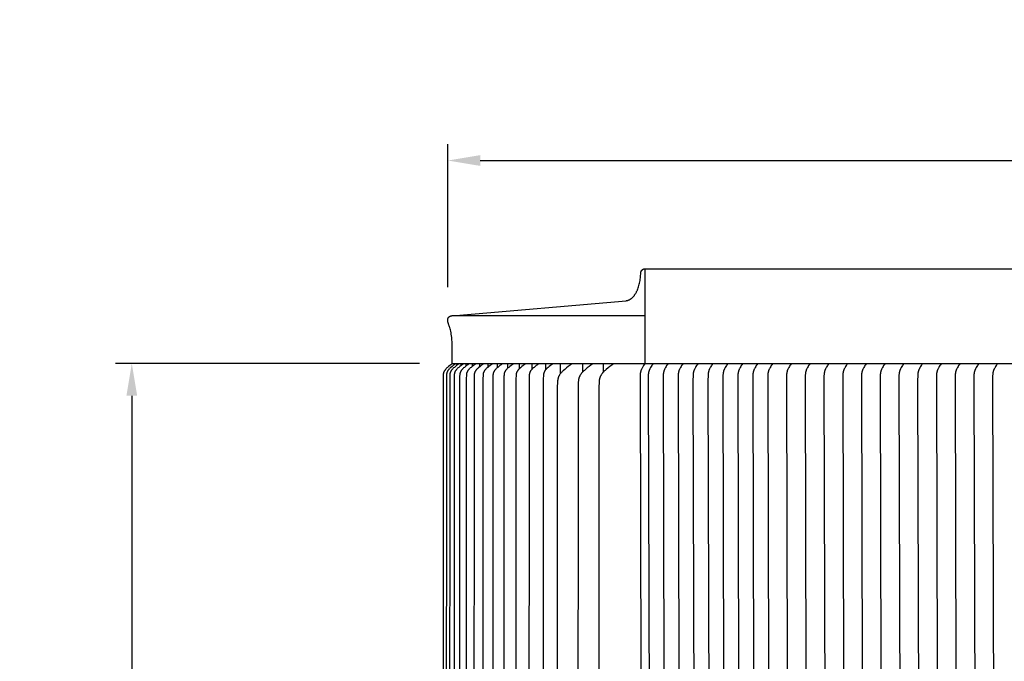
# Model space of a CAD drawing. Units: inches. Extents: x -24 to 139, y -6 to 34.
# Drawn here: x -24 to -9, y 24 to 34 of the extents above; entities that cross this region are included whole.
import ezdxf

# ---------------------------------------------------------------- set-up
doc = ezdxf.new("R2010")
doc.units = ezdxf.units.IN
doc.header["$MEASUREMENT"] = 0
doc.layers.add('Aura Vent', color=250, linetype='Continuous')
doc.layers.add('Dimension (ANSI)', color=5, linetype='Continuous')
doc.styles.add('Arial', font='arial.ttf')
doc.dimstyles.new('Dimensions', dxfattribs={"dimtxt": 0.171875, "dimasz": 0.125, "dimexe": 0.0625, "dimexo": 0.125, "dimgap": 0.09, "dimtad": 0, "dimtih": 1, "dimtoh": 1, "dimzin": 0, "dimdsep": 46, "dimlunit": 5, "dimtxsty": 'Arial', "dimcen": 0, "dimadec": 0, "dimazin": 0, "dimtfac": 1, "dimtofl": 0, "dimtmove": 0, "dimatfit": 3, "dimfxl": 1, "dimfrac": 2, "dimtolj": 1, "dimtzin": 0, "dimarcsym": 0})

# ---------------------------------------------------------------- blocks, each defined once
blk = doc.blocks.new('*D18')
at = {"layer": 'Defpoints', "color": 0, "transparency": 16777216}
for p in [(-22.288, 28.608), (-17.348, 28.608), (-17.35, 14.11)]:
    blk.add_point(p, dxfattribs=at)
at = {"layer": 'Dimension (ANSI)', "color": 0, "lineweight": -2, "transparency": 16777216}
for p, q in [((-17.848, 28.608), (-22.538, 28.608)), ((-22.288, 28.108), (-22.288, 23.22)), ((-22.288, 14.61), (-22.288, 19.498)), ((-17.85, 14.11), (-22.538, 14.11))]:
    blk.add_line(p, q, dxfattribs=at)
at = {"layer": 'Dimension (ANSI)', "color": 0, "transparency": 16777216}
for points in [[(-22.371, 28.108), (-22.205, 28.108), (-22.288, 28.608)], [(-22.371, 14.61), (-22.205, 14.61), (-22.288, 14.11)]]:
    blk.add_solid(points, dxfattribs=at)
at = {"layer": 'Dimension (ANSI)', "color": 0, "transparency": 16777216, "insert": (-22.288, 21.359), "char_height": 0.6875, "attachment_point": 5, "style": 'Arial'}
blk.add_mtext('\\A1;*Inner\\PLouvers\\P14 1/2"', dxfattribs=at)
blk = doc.blocks.new('*D27')
at = {"layer": 'Defpoints', "color": 0, "transparency": 16777216}
for p in [(30.67, 31.739), (-17.414, 29.284), (30.67, 29.288)]:
    blk.add_point(p, dxfattribs=at)
at = {"layer": 'Dimension (ANSI)', "color": 0, "lineweight": -2, "transparency": 16777216}
for p, q in [((-17.414, 29.784), (-17.414, 31.989)), ((30.67, 29.788), (30.67, 31.989)), ((-16.914, 31.739), (1.848, 31.739)), ((30.17, 31.739), (11.409, 31.739))]:
    blk.add_line(p, q, dxfattribs=at)
at = {"layer": 'Dimension (ANSI)', "color": 0, "transparency": 16777216}
for points in [[(-16.914, 31.822), (-16.914, 31.656), (-17.414, 31.739)], [(30.17, 31.822), (30.17, 31.656), (30.67, 31.739)]]:
    blk.add_solid(points, dxfattribs=at)
at = {"layer": 'Dimension (ANSI)', "color": 0, "transparency": 16777216, "insert": (6.628, 31.739), "char_height": 0.6875, "attachment_point": 5, "style": 'Arial'}
blk.add_mtext('\\A1;Head Diameter = 48"', dxfattribs=at)

msp = doc.modelspace()

# ---------------------------------------------------------------- linework, layer by layer
at = {"layer": 'Aura Vent'}
for points in [[(-17.348, 28.608), (-17.346, 28.808), (-17.347, 28.871), (-17.349, 28.929), (-17.352, 28.984), (-17.354, 29.01), (-17.357, 29.035), (-17.36, 29.059), (-17.363, 29.081), (-17.367, 29.103), (-17.372, 29.124), (-17.376, 29.143), (-17.381, 29.162), (-17.387, 29.174), (-17.393, 29.187), (-17.398, 29.199), (-17.4, 29.205), (-17.402, 29.211), (-17.404, 29.217), (-17.405, 29.223), (-17.407, 29.229), (-17.408, 29.234), (-17.41, 29.24), (-17.411, 29.245), (-17.412, 29.251), (-17.413, 29.256), (-17.413, 29.261), (-17.413, 29.266), (-17.414, 29.271), (-17.414, 29.273), (-17.414, 29.276), (-17.414, 29.278), (-17.414, 29.28), (-17.414, 29.283), (-17.413, 29.285), (-17.413, 29.287), (-17.413, 29.289), (-17.413, 29.291), (-17.412, 29.293), (-17.412, 29.295), (-17.412, 29.297), (-17.411, 29.299), (-17.411, 29.301), (-17.41, 29.303), (-17.41, 29.305), (-17.409, 29.307), (-17.408, 29.308), (-17.408, 29.31), (-17.407, 29.312), (-17.406, 29.313), (-17.405, 29.315), (-17.405, 29.316), (-17.404, 29.318), (-17.403, 29.319), (-17.402, 29.321), (-17.401, 29.322), (-17.4, 29.323), (-17.399, 29.323), (-17.398, 29.324), (-17.397, 29.325), (-17.396, 29.326), (-17.394, 29.327), (-17.393, 29.328), (-17.392, 29.328), (-17.391, 29.329), (-17.39, 29.33), (-17.388, 29.331), (-17.386, 29.332), (-17.383, 29.334), (-17.38, 29.335), (-17.377, 29.336), (-17.374, 29.338), (-17.371, 29.339), (-17.367, 29.34), (-17.364, 29.341), (-17.36, 29.342), (-17.357, 29.343), (-17.353, 29.344), (-17.349, 29.345), (-17.345, 29.345), (-17.341, 29.346), (-17.337, 29.346), (-17.333, 29.347), (-17.329, 29.347), (-17.325, 29.348), (-17.316, 29.348), (-17.307, 29.349), (-17.298, 29.348), (-17.289, 29.348), (-14.664, 29.576), (-14.661, 29.576), (-14.659, 29.577), (-14.656, 29.577), (-14.654, 29.577), (-14.651, 29.578), (-14.648, 29.578), (-14.646, 29.579), (-14.643, 29.58), (-14.641, 29.58), (-14.638, 29.581), (-14.635, 29.582), (-14.633, 29.583), (-14.63, 29.583), (-14.628, 29.584), (-14.625, 29.585), (-14.622, 29.587), (-14.62, 29.588), (-14.617, 29.589), (-14.614, 29.59), (-14.612, 29.591), (-14.609, 29.593), (-14.607, 29.594), (-14.604, 29.596), (-14.601, 29.597), (-14.596, 29.6), (-14.591, 29.604), (-14.586, 29.608), (-14.581, 29.612), (-14.576, 29.616), (-14.57, 29.62), (-14.565, 29.625), (-14.56, 29.63), (-14.555, 29.635), (-14.551, 29.641), (-14.546, 29.646), (-14.541, 29.652), (-14.536, 29.658), (-14.532, 29.665), (-14.527, 29.671), (-14.523, 29.678), (-14.518, 29.685), (-14.514, 29.692), (-14.51, 29.699), (-14.506, 29.707), (-14.502, 29.715), (-14.498, 29.723), (-14.494, 29.731), (-14.49, 29.739), (-14.487, 29.747), (-14.484, 29.756), (-14.477, 29.774), (-14.471, 29.792), (-14.465, 29.81), (-14.46, 29.829), (-14.456, 29.848), (-14.452, 29.868), (-14.448, 29.887), (-14.445, 29.907), (-14.443, 29.927), (-14.441, 29.947), (-14.44, 29.966), (-14.438, 29.986), (-14.438, 30.005), (-14.438, 30.006), (-14.438, 30.008), (-14.438, 30.009), (-14.437, 30.011), (-14.437, 30.012), (-14.437, 30.014), (-14.437, 30.015), (-14.436, 30.017), (-14.436, 30.018), (-14.436, 30.019), (-14.435, 30.021), (-14.435, 30.022), (-14.434, 30.024), (-14.434, 30.025), (-14.433, 30.027), (-14.433, 30.028), (-14.432, 30.03), (-14.431, 30.031), (-14.431, 30.032), (-14.43, 30.034), (-14.429, 30.035), (-14.428, 30.037), (-14.428, 30.038), (-14.427, 30.039), (-14.426, 30.041), (-14.425, 30.042), (-14.424, 30.043), (-14.423, 30.044), (-14.422, 30.046), (-14.421, 30.047), (-14.419, 30.048), (-14.418, 30.049), (-14.417, 30.05), (-14.416, 30.051), (-14.415, 30.052), (-14.413, 30.054), (-14.412, 30.054), (-14.411, 30.055), (-14.409, 30.056), (-14.408, 30.057), (-14.407, 30.058), (-14.405, 30.059), (-14.404, 30.06), (-14.402, 30.06), (-14.401, 30.061), (-14.4, 30.062), (-14.398, 30.062), (-14.397, 30.063), (-14.395, 30.064), (-14.394, 30.064), (-14.392, 30.065), (-14.391, 30.065), (-14.389, 30.065), (-14.388, 30.066), (-14.386, 30.066), (-14.385, 30.066), (-14.383, 30.067), (-14.382, 30.067), (-14.381, 30.067), (-14.379, 30.067), (-14.378, 30.067), (-14.376, 30.067), (-14.375, 30.067), (-14.373, 30.067)], [(-14.373, 30.067), (-14.373, 28.608), (-14.395, 28.574), (-14.411, 28.546), (-14.417, 28.535), (-14.423, 28.524), (-14.426, 28.519), (-14.428, 28.513), (-14.431, 28.508), (-14.433, 28.502), (-14.435, 28.497), (-14.436, 28.493), (-14.438, 28.488), (-14.439, 28.483), (-14.44, 28.478), (-14.442, 28.473), (-14.443, 28.468), (-14.444, 28.463), (-14.445, 28.458), (-14.445, 28.453), (-14.446, 28.448), (-14.446, 28.443), (-14.447, 28.433), (-14.448, 28.422), (-14.449, 28.345), (-14.431, 21.608)], [(-14.373, 30.065), (6.629, 30.065)], [(-17.289, 29.348), (-14.373, 29.348)], [(-17.35, 28.601), (-17.367, 28.588), (-17.384, 28.575), (-17.401, 28.561), (-17.417, 28.547), (-17.429, 28.537), (-17.434, 28.532), (-17.44, 28.526), (-17.445, 28.521), (-17.45, 28.515), (-17.452, 28.512), (-17.455, 28.509), (-17.457, 28.506), (-17.459, 28.503), (-17.462, 28.499), (-17.465, 28.494), (-17.466, 28.492), (-17.468, 28.49), (-17.469, 28.487), (-17.47, 28.485), (-17.472, 28.483), (-17.473, 28.48), (-17.474, 28.478), (-17.475, 28.476), (-17.476, 28.473), (-17.477, 28.471), (-17.478, 28.468), (-17.478, 28.466), (-17.479, 28.463), (-17.48, 28.46), (-17.481, 28.457), (-17.481, 28.454), (-17.482, 28.451), (-17.483, 28.448), (-17.483, 28.444), (-17.483, 28.441), (-17.484, 28.435), (-17.484, 28.429), (-17.485, 28.416), (-17.486, 28.357), (-17.487, 21.358)], [(-17.296, 28.601), (-17.314, 28.588), (-17.331, 28.575), (-17.348, 28.561), (-17.365, 28.547), (-17.377, 28.537), (-17.382, 28.532), (-17.388, 28.526), (-17.393, 28.521), (-17.396, 28.518), (-17.398, 28.515), (-17.401, 28.512), (-17.403, 28.509), (-17.406, 28.506), (-17.408, 28.503), (-17.411, 28.498), (-17.413, 28.496), (-17.414, 28.494), (-17.416, 28.492), (-17.417, 28.489), (-17.419, 28.487), (-17.42, 28.484), (-17.421, 28.482), (-17.422, 28.48), (-17.424, 28.477), (-17.425, 28.475), (-17.426, 28.472), (-17.427, 28.47), (-17.428, 28.467), (-17.428, 28.464), (-17.429, 28.461), (-17.43, 28.458), (-17.431, 28.455), (-17.431, 28.452), (-17.432, 28.449), (-17.432, 28.446), (-17.433, 28.443), (-17.433, 28.44), (-17.434, 28.434), (-17.434, 28.428), (-17.435, 28.415), (-17.436, 28.359), (-17.437, 21.358)], [(-17.244, 28.601), (-17.262, 28.588), (-17.279, 28.575), (-17.296, 28.561), (-17.313, 28.547), (-17.325, 28.537), (-17.331, 28.532), (-17.336, 28.526), (-17.342, 28.521), (-17.347, 28.515), (-17.35, 28.512), (-17.352, 28.509), (-17.355, 28.506), (-17.357, 28.503), (-17.36, 28.498), (-17.363, 28.494), (-17.365, 28.492), (-17.366, 28.489), (-17.367, 28.487), (-17.369, 28.484), (-17.37, 28.482), (-17.371, 28.48), (-17.372, 28.477), (-17.374, 28.475), (-17.375, 28.472), (-17.376, 28.47), (-17.377, 28.467), (-17.377, 28.464), (-17.378, 28.461), (-17.379, 28.458), (-17.38, 28.455), (-17.381, 28.452), (-17.381, 28.449), (-17.382, 28.446), (-17.382, 28.443), (-17.383, 28.44), (-17.383, 28.434), (-17.384, 28.427), (-17.384, 28.415), (-17.385, 28.356), (-17.387, 21.358)], [(-17.348, 28.608), (-14.373, 28.608)], [(-17.174, 28.601), (-17.192, 28.588), (-17.21, 28.575), (-17.227, 28.561), (-17.244, 28.547), (-17.256, 28.537), (-17.262, 28.532), (-17.268, 28.526), (-17.273, 28.521), (-17.278, 28.515), (-17.281, 28.512), (-17.283, 28.509), (-17.286, 28.506), (-17.288, 28.503), (-17.291, 28.498), (-17.295, 28.494), (-17.296, 28.492), (-17.298, 28.489), (-17.299, 28.487), (-17.3, 28.484), (-17.302, 28.482), (-17.303, 28.48), (-17.304, 28.477), (-17.305, 28.475), (-17.306, 28.472), (-17.307, 28.47), (-17.308, 28.467), (-17.309, 28.464), (-17.31, 28.461), (-17.311, 28.458), (-17.311, 28.455), (-17.312, 28.452), (-17.313, 28.449), (-17.313, 28.446), (-17.314, 28.443), (-17.314, 28.44), (-17.315, 28.434), (-17.315, 28.427), (-17.316, 28.415), (-17.317, 28.385), (-17.318, 21.358)], [(-17.311, 28.589), (-17.311, 28.599)], [(-17.268, 28.583), (-17.268, 28.599)], [(-17.088, 28.601), (-17.106, 28.588), (-17.123, 28.575), (-17.141, 28.561), (-17.158, 28.547), (-17.17, 28.537), (-17.176, 28.531), (-17.182, 28.526), (-17.188, 28.52), (-17.19, 28.517), (-17.193, 28.514), (-17.196, 28.511), (-17.198, 28.508), (-17.201, 28.505), (-17.203, 28.502), (-17.207, 28.497), (-17.208, 28.495), (-17.21, 28.493), (-17.211, 28.49), (-17.212, 28.488), (-17.214, 28.485), (-17.215, 28.483), (-17.216, 28.481), (-17.218, 28.478), (-17.219, 28.476), (-17.22, 28.473), (-17.221, 28.471), (-17.222, 28.468), (-17.223, 28.465), (-17.224, 28.463), (-17.225, 28.46), (-17.225, 28.457), (-17.226, 28.454), (-17.227, 28.451), (-17.227, 28.448), (-17.228, 28.445), (-17.228, 28.442), (-17.229, 28.439), (-17.229, 28.432), (-17.23, 28.426), (-17.231, 28.414), (-17.232, 28.356), (-17.233, 21.358)], [(-17.207, 28.577), (-17.207, 28.599)], [(-16.984, 28.601), (-17.002, 28.588), (-17.02, 28.575), (-17.038, 28.561), (-17.055, 28.547), (-17.067, 28.537), (-17.073, 28.531), (-17.079, 28.526), (-17.085, 28.52), (-17.087, 28.517), (-17.09, 28.514), (-17.093, 28.511), (-17.095, 28.508), (-17.098, 28.505), (-17.1, 28.502), (-17.103, 28.497), (-17.105, 28.495), (-17.107, 28.493), (-17.108, 28.49), (-17.109, 28.488), (-17.111, 28.485), (-17.112, 28.483), (-17.113, 28.481), (-17.115, 28.478), (-17.116, 28.476), (-17.117, 28.473), (-17.118, 28.471), (-17.119, 28.468), (-17.12, 28.465), (-17.121, 28.463), (-17.122, 28.46), (-17.123, 28.457), (-17.123, 28.454), (-17.124, 28.451), (-17.125, 28.448), (-17.125, 28.445), (-17.126, 28.442), (-17.126, 28.439), (-17.127, 28.432), (-17.127, 28.426), (-17.128, 28.414), (-17.129, 28.385), (-17.13, 21.358)], [(-17.129, 28.571), (-17.129, 28.599)], [(-17.034, 28.563), (-17.034, 28.599)], [(-16.864, 28.601), (-16.882, 28.588), (-16.9, 28.575), (-16.917, 28.561), (-16.935, 28.547), (-16.947, 28.537), (-16.953, 28.531), (-16.959, 28.526), (-16.964, 28.52), (-16.967, 28.517), (-16.97, 28.514), (-16.973, 28.511), (-16.975, 28.508), (-16.978, 28.505), (-16.98, 28.502), (-16.983, 28.497), (-16.985, 28.495), (-16.987, 28.493), (-16.988, 28.49), (-16.99, 28.488), (-16.991, 28.485), (-16.992, 28.483), (-16.994, 28.481), (-16.995, 28.478), (-16.996, 28.476), (-16.997, 28.473), (-16.998, 28.471), (-16.999, 28.468), (-17, 28.465), (-17.001, 28.463), (-17.002, 28.46), (-17.003, 28.457), (-17.004, 28.454), (-17.004, 28.451), (-17.005, 28.448), (-17.005, 28.445), (-17.006, 28.441), (-17.006, 28.438), (-17.007, 28.432), (-17.007, 28.426), (-17.008, 28.413), (-17.009, 28.383), (-17.011, 21.358)], [(-16.922, 28.599), (-16.922, 28.603)], [(-16.922, 28.558), (-16.922, 28.599)], [(-16.726, 28.601), (-16.745, 28.588), (-16.763, 28.575), (-16.78, 28.561), (-16.798, 28.547), (-16.81, 28.537), (-16.816, 28.531), (-16.822, 28.526), (-16.827, 28.52), (-16.83, 28.517), (-16.833, 28.514), (-16.836, 28.511), (-16.838, 28.508), (-16.841, 28.505), (-16.843, 28.502), (-16.847, 28.497), (-16.848, 28.495), (-16.85, 28.493), (-16.851, 28.49), (-16.853, 28.488), (-16.854, 28.485), (-16.855, 28.483), (-16.857, 28.481), (-16.858, 28.478), (-16.859, 28.476), (-16.86, 28.473), (-16.861, 28.471), (-16.862, 28.468), (-16.863, 28.465), (-16.864, 28.463), (-16.865, 28.46), (-16.866, 28.457), (-16.867, 28.454), (-16.867, 28.451), (-16.868, 28.448), (-16.869, 28.445), (-16.869, 28.441), (-16.87, 28.438), (-16.87, 28.432), (-16.871, 28.426), (-16.871, 28.413), (-16.872, 28.383), (-16.874, 21.358)], [(-16.793, 28.551), (-16.793, 28.599)], [(-16.573, 28.601), (-16.591, 28.588), (-16.609, 28.575), (-16.627, 28.561), (-16.644, 28.547), (-16.656, 28.537), (-16.662, 28.531), (-16.668, 28.526), (-16.674, 28.52), (-16.677, 28.517), (-16.679, 28.514), (-16.682, 28.511), (-16.685, 28.508), (-16.687, 28.505), (-16.69, 28.502), (-16.693, 28.497), (-16.696, 28.493), (-16.698, 28.49), (-16.699, 28.488), (-16.701, 28.485), (-16.702, 28.483), (-16.703, 28.481), (-16.704, 28.478), (-16.706, 28.476), (-16.707, 28.473), (-16.708, 28.471), (-16.709, 28.468), (-16.71, 28.465), (-16.711, 28.463), (-16.712, 28.46), (-16.713, 28.457), (-16.713, 28.454), (-16.714, 28.451), (-16.715, 28.447), (-16.715, 28.444), (-16.716, 28.441), (-16.716, 28.438), (-16.717, 28.432), (-16.717, 28.425), (-16.718, 28.412), (-16.719, 28.382), (-16.721, 21.358)], [(-16.648, 28.544), (-16.648, 28.599)], [(-16.618, 28.568), (-16.618, 28.568)], [(-16.402, 28.601), (-16.421, 28.588), (-16.439, 28.575), (-16.456, 28.561), (-16.474, 28.547), (-16.486, 28.537), (-16.492, 28.531), (-16.498, 28.526), (-16.504, 28.52), (-16.506, 28.517), (-16.509, 28.514), (-16.512, 28.511), (-16.514, 28.508), (-16.517, 28.505), (-16.52, 28.502), (-16.523, 28.497), (-16.526, 28.493), (-16.527, 28.49), (-16.529, 28.488), (-16.53, 28.485), (-16.532, 28.483), (-16.533, 28.481), (-16.534, 28.478), (-16.536, 28.476), (-16.537, 28.473), (-16.538, 28.471), (-16.539, 28.468), (-16.54, 28.465), (-16.541, 28.463), (-16.542, 28.46), (-16.543, 28.457), (-16.543, 28.454), (-16.544, 28.451), (-16.545, 28.447), (-16.545, 28.444), (-16.546, 28.441), (-16.546, 28.438), (-16.547, 28.432), (-16.547, 28.425), (-16.548, 28.412), (-16.549, 28.382), (-16.551, 21.358)], [(-16.486, 28.537), (-16.486, 28.599)], [(-16.216, 28.601), (-16.234, 28.588), (-16.252, 28.575), (-16.27, 28.561), (-16.287, 28.547), (-16.299, 28.537), (-16.305, 28.531), (-16.311, 28.526), (-16.317, 28.52), (-16.32, 28.517), (-16.323, 28.514), (-16.325, 28.511), (-16.328, 28.508), (-16.33, 28.505), (-16.333, 28.502), (-16.336, 28.497), (-16.339, 28.493), (-16.341, 28.49), (-16.342, 28.488), (-16.344, 28.485), (-16.345, 28.483), (-16.346, 28.481), (-16.348, 28.478), (-16.349, 28.476), (-16.35, 28.473), (-16.351, 28.471), (-16.352, 28.468), (-16.353, 28.465), (-16.354, 28.463), (-16.355, 28.46), (-16.356, 28.457), (-16.357, 28.454), (-16.357, 28.45), (-16.358, 28.447), (-16.359, 28.444), (-16.359, 28.441), (-16.36, 28.438), (-16.36, 28.431), (-16.361, 28.424), (-16.362, 28.411), (-16.363, 28.38), (-16.364, 21.358)], [(-16.307, 28.529), (-16.307, 28.599)], [(-16.013, 28.601), (-16.032, 28.588), (-16.049, 28.575), (-16.067, 28.561), (-16.084, 28.547), (-16.096, 28.537), (-16.102, 28.531), (-16.108, 28.526), (-16.114, 28.52), (-16.12, 28.514), (-16.122, 28.511), (-16.125, 28.508), (-16.127, 28.505), (-16.13, 28.502), (-16.133, 28.497), (-16.136, 28.493), (-16.138, 28.49), (-16.139, 28.488), (-16.141, 28.485), (-16.142, 28.483), (-16.144, 28.481), (-16.145, 28.478), (-16.146, 28.476), (-16.147, 28.473), (-16.148, 28.471), (-16.149, 28.468), (-16.15, 28.465), (-16.151, 28.463), (-16.152, 28.46), (-16.153, 28.457), (-16.154, 28.454), (-16.155, 28.45), (-16.155, 28.447), (-16.156, 28.444), (-16.156, 28.441), (-16.157, 28.438), (-16.158, 28.431), (-16.158, 28.424), (-16.159, 28.411), (-16.16, 28.38), (-16.162, 21.358)], [(-16.113, 28.521), (-16.113, 28.599)], [(-15.795, 28.601), (-15.814, 28.587), (-15.832, 28.574), (-15.85, 28.56), (-15.868, 28.545), (-15.88, 28.535), (-15.886, 28.53), (-15.891, 28.524), (-15.897, 28.519), (-15.899, 28.516), (-15.902, 28.513), (-15.905, 28.51), (-15.907, 28.507), (-15.91, 28.504), (-15.912, 28.5), (-15.915, 28.496), (-15.917, 28.494), (-15.918, 28.491), (-15.92, 28.489), (-15.921, 28.487), (-15.923, 28.484), (-15.924, 28.482), (-15.925, 28.479), (-15.927, 28.477), (-15.928, 28.474), (-15.929, 28.472), (-15.93, 28.469), (-15.931, 28.467), (-15.932, 28.464), (-15.933, 28.461), (-15.934, 28.458), (-15.935, 28.455), (-15.935, 28.452), (-15.936, 28.449), (-15.937, 28.446), (-15.937, 28.443), (-15.938, 28.44), (-15.938, 28.436), (-15.939, 28.43), (-15.939, 28.423), (-15.94, 28.411), (-15.941, 28.38), (-15.943, 21.358)], [(-15.902, 28.512), (-15.902, 28.599)], [(-15.499, 28.602), (-15.528, 28.582), (-15.556, 28.561), (-15.584, 28.539), (-15.611, 28.516), (-15.629, 28.5), (-15.638, 28.492), (-15.647, 28.483), (-15.656, 28.474), (-15.664, 28.465), (-15.668, 28.461), (-15.672, 28.456), (-15.675, 28.451), (-15.679, 28.446), (-15.684, 28.439), (-15.689, 28.432), (-15.691, 28.428), (-15.694, 28.425), (-15.696, 28.421), (-15.698, 28.417), (-15.7, 28.413), (-15.702, 28.409), (-15.704, 28.405), (-15.705, 28.401), (-15.707, 28.397), (-15.709, 28.393), (-15.71, 28.389), (-15.712, 28.385), (-15.713, 28.38), (-15.714, 28.376), (-15.716, 28.371), (-15.717, 28.366), (-15.718, 28.361), (-15.719, 28.356), (-15.719, 28.351), (-15.72, 28.346), (-15.721, 28.336), (-15.722, 28.325), (-15.723, 28.305), (-15.725, 28.257), (-15.728, 21.358)], [(-15.676, 28.45), (-15.676, 28.599)], [(-15.178, 28.602), (-15.207, 28.582), (-15.235, 28.561), (-15.263, 28.539), (-15.29, 28.516), (-15.308, 28.5), (-15.317, 28.492), (-15.326, 28.483), (-15.335, 28.474), (-15.343, 28.465), (-15.347, 28.461), (-15.351, 28.456), (-15.355, 28.451), (-15.358, 28.446), (-15.363, 28.439), (-15.368, 28.432), (-15.37, 28.428), (-15.373, 28.425), (-15.375, 28.421), (-15.377, 28.417), (-15.379, 28.413), (-15.381, 28.409), (-15.383, 28.405), (-15.385, 28.401), (-15.386, 28.397), (-15.388, 28.393), (-15.389, 28.389), (-15.391, 28.385), (-15.392, 28.38), (-15.393, 28.376), (-15.395, 28.371), (-15.396, 28.366), (-15.397, 28.361), (-15.398, 28.356), (-15.398, 28.351), (-15.399, 28.346), (-15.4, 28.336), (-15.401, 28.325), (-15.402, 28.305), (-15.404, 28.257), (-15.407, 21.358)], [(-15.333, 28.476), (-15.333, 28.601)], [(-14.857, 28.602), (-14.886, 28.582), (-14.914, 28.561), (-14.942, 28.539), (-14.969, 28.516), (-14.988, 28.5), (-14.996, 28.492), (-15.005, 28.483), (-15.014, 28.474), (-15.022, 28.465), (-15.026, 28.461), (-15.03, 28.456), (-15.034, 28.451), (-15.037, 28.446), (-15.042, 28.439), (-15.047, 28.432), (-15.05, 28.428), (-15.052, 28.425), (-15.054, 28.421), (-15.056, 28.417), (-15.058, 28.413), (-15.06, 28.409), (-15.062, 28.405), (-15.064, 28.401), (-15.065, 28.397), (-15.067, 28.393), (-15.068, 28.389), (-15.07, 28.385), (-15.071, 28.38), (-15.073, 28.376), (-15.074, 28.371), (-15.075, 28.366), (-15.076, 28.361), (-15.077, 28.356), (-15.077, 28.351), (-15.078, 28.346), (-15.079, 28.336), (-15.08, 28.325), (-15.081, 28.305), (-15.083, 28.257), (-15.086, 21.358)], [(-15.012, 28.476), (-15.012, 28.601)]]:
    msp.add_lwpolyline(points, dxfattribs=at)
at = {"layer": 'Aura Vent', "color": 1}
for points in [[(-14.373, 28.608), (6.629, 28.608)], [(-14.251, 28.6), (-14.261, 28.586), (-14.269, 28.573), (-14.278, 28.56), (-14.286, 28.546), (-14.292, 28.535), (-14.297, 28.524), (-14.3, 28.519), (-14.302, 28.513), (-14.305, 28.508), (-14.307, 28.502), (-14.309, 28.497), (-14.31, 28.493), (-14.312, 28.488), (-14.313, 28.483), (-14.315, 28.478), (-14.316, 28.473), (-14.317, 28.468), (-14.318, 28.463), (-14.319, 28.458), (-14.319, 28.453), (-14.32, 28.448), (-14.321, 28.443), (-14.322, 28.433), (-14.322, 28.422), (-14.323, 28.345), (-14.305, 21.608)], [(-14.021, 28.6), (-14.03, 28.586), (-14.039, 28.573), (-14.047, 28.56), (-14.055, 28.546), (-14.061, 28.535), (-14.067, 28.524), (-14.069, 28.519), (-14.072, 28.513), (-14.074, 28.508), (-14.077, 28.502), (-14.078, 28.497), (-14.08, 28.493), (-14.082, 28.488), (-14.083, 28.483), (-14.084, 28.478), (-14.085, 28.473), (-14.086, 28.468), (-14.087, 28.463), (-14.088, 28.458), (-14.089, 28.453), (-14.09, 28.448), (-14.09, 28.443), (-14.091, 28.433), (-14.092, 28.422), (-14.092, 28.345), (-14.075, 21.608)], [(-13.791, 28.6), (-13.8, 28.586), (-13.808, 28.573), (-13.817, 28.56), (-13.825, 28.546), (-13.831, 28.535), (-13.836, 28.524), (-13.839, 28.519), (-13.842, 28.513), (-13.844, 28.508), (-13.846, 28.502), (-13.848, 28.497), (-13.85, 28.493), (-13.851, 28.488), (-13.853, 28.483), (-13.854, 28.478), (-13.855, 28.473), (-13.856, 28.468), (-13.857, 28.463), (-13.858, 28.458), (-13.859, 28.453), (-13.859, 28.448), (-13.86, 28.443), (-13.861, 28.433), (-13.861, 28.422), (-13.862, 28.345), (-13.845, 21.608)], [(-13.56, 28.6), (-13.569, 28.586), (-13.578, 28.573), (-13.586, 28.56), (-13.594, 28.546), (-13.6, 28.535), (-13.606, 28.524), (-13.609, 28.519), (-13.611, 28.513), (-13.614, 28.508), (-13.616, 28.502), (-13.618, 28.497), (-13.619, 28.493), (-13.621, 28.488), (-13.622, 28.483), (-13.623, 28.478), (-13.625, 28.473), (-13.626, 28.468), (-13.627, 28.463), (-13.628, 28.458), (-13.628, 28.453), (-13.629, 28.448), (-13.629, 28.443), (-13.63, 28.433), (-13.631, 28.422), (-13.632, 28.345), (-13.614, 21.608)], [(-13.33, 28.6), (-13.339, 28.586), (-13.348, 28.573), (-13.356, 28.56), (-13.364, 28.546), (-13.37, 28.535), (-13.376, 28.524), (-13.378, 28.519), (-13.381, 28.513), (-13.383, 28.508), (-13.386, 28.502), (-13.387, 28.497), (-13.389, 28.493), (-13.39, 28.488), (-13.392, 28.483), (-13.393, 28.478), (-13.394, 28.473), (-13.395, 28.468), (-13.396, 28.463), (-13.397, 28.458), (-13.398, 28.453), (-13.399, 28.448), (-13.399, 28.443), (-13.4, 28.433), (-13.4, 28.422), (-13.401, 28.345), (-13.384, 21.608)], [(-13.099, 28.6), (-13.109, 28.586), (-13.117, 28.573), (-13.126, 28.56), (-13.134, 28.546), (-13.14, 28.535), (-13.145, 28.524), (-13.148, 28.519), (-13.15, 28.513), (-13.153, 28.508), (-13.155, 28.502), (-13.157, 28.497), (-13.159, 28.493), (-13.16, 28.488), (-13.161, 28.483), (-13.163, 28.478), (-13.164, 28.473), (-13.165, 28.468), (-13.166, 28.463), (-13.167, 28.458), (-13.167, 28.453), (-13.168, 28.448), (-13.169, 28.443), (-13.17, 28.433), (-13.17, 28.422), (-13.171, 28.345), (-13.154, 21.608)], [(-12.869, 28.6), (-12.878, 28.586), (-12.887, 28.573), (-12.895, 28.56), (-12.903, 28.546), (-12.909, 28.535), (-12.915, 28.524), (-12.918, 28.519), (-12.92, 28.513), (-12.922, 28.508), (-12.925, 28.502), (-12.926, 28.497), (-12.928, 28.493), (-12.93, 28.488), (-12.931, 28.483), (-12.932, 28.478), (-12.933, 28.473), (-12.935, 28.468), (-12.935, 28.463), (-12.936, 28.458), (-12.937, 28.453), (-12.938, 28.448), (-12.938, 28.443), (-12.939, 28.433), (-12.94, 28.422), (-12.94, 28.345), (-12.923, 21.608)], [(-12.639, 28.6), (-12.648, 28.586), (-12.656, 28.573), (-12.665, 28.56), (-12.673, 28.546), (-12.679, 28.535), (-12.684, 28.524), (-12.687, 28.519), (-12.69, 28.513), (-12.692, 28.508), (-12.694, 28.502), (-12.696, 28.497), (-12.698, 28.493), (-12.699, 28.488), (-12.701, 28.483), (-12.702, 28.478), (-12.703, 28.473), (-12.704, 28.468), (-12.705, 28.463), (-12.706, 28.458), (-12.707, 28.453), (-12.707, 28.448), (-12.708, 28.443), (-12.709, 28.433), (-12.709, 28.422), (-12.71, 28.345), (-12.693, 21.608)], [(-12.408, 28.6), (-12.417, 28.586), (-12.426, 28.573), (-12.434, 28.56), (-12.442, 28.546), (-12.448, 28.535), (-12.454, 28.524), (-12.457, 28.519), (-12.459, 28.513), (-12.462, 28.508), (-12.464, 28.502), (-12.466, 28.497), (-12.467, 28.493), (-12.469, 28.488), (-12.47, 28.483), (-12.472, 28.478), (-12.473, 28.473), (-12.474, 28.468), (-12.475, 28.463), (-12.476, 28.458), (-12.476, 28.453), (-12.477, 28.448), (-12.478, 28.443), (-12.478, 28.433), (-12.479, 28.422), (-12.48, 28.345), (-12.462, 21.608)], [(-12.119, 28.6), (-12.128, 28.586), (-12.137, 28.573), (-12.145, 28.56), (-12.153, 28.546), (-12.159, 28.535), (-12.165, 28.524), (-12.168, 28.519), (-12.17, 28.513), (-12.173, 28.508), (-12.175, 28.502), (-12.177, 28.497), (-12.178, 28.493), (-12.18, 28.488), (-12.181, 28.483), (-12.182, 28.478), (-12.184, 28.473), (-12.185, 28.468), (-12.186, 28.463), (-12.186, 28.458), (-12.187, 28.453), (-12.188, 28.448), (-12.188, 28.443), (-12.189, 28.433), (-12.19, 28.422), (-12.191, 28.345), (-12.173, 21.608)], [(-11.83, 28.6), (-11.839, 28.586), (-11.848, 28.573), (-11.856, 28.56), (-11.864, 28.546), (-11.87, 28.535), (-11.876, 28.524), (-11.879, 28.519), (-11.881, 28.513), (-11.884, 28.508), (-11.886, 28.502), (-11.888, 28.497), (-11.889, 28.493), (-11.891, 28.488), (-11.892, 28.483), (-11.893, 28.478), (-11.895, 28.473), (-11.896, 28.468), (-11.897, 28.463), (-11.897, 28.458), (-11.898, 28.453), (-11.899, 28.448), (-11.899, 28.443), (-11.9, 28.433), (-11.901, 28.422), (-11.902, 28.345), (-11.884, 21.608)], [(-11.541, 28.6), (-11.55, 28.586), (-11.559, 28.573), (-11.567, 28.56), (-11.575, 28.546), (-11.581, 28.535), (-11.587, 28.524), (-11.589, 28.519), (-11.592, 28.513), (-11.594, 28.508), (-11.597, 28.502), (-11.598, 28.497), (-11.6, 28.493), (-11.602, 28.488), (-11.603, 28.483), (-11.604, 28.478), (-11.605, 28.473), (-11.606, 28.468), (-11.607, 28.463), (-11.608, 28.458), (-11.609, 28.453), (-11.61, 28.448), (-11.61, 28.443), (-11.611, 28.433), (-11.612, 28.422), (-11.612, 28.345), (-11.595, 21.608)], [(-11.252, 28.6), (-11.261, 28.586), (-11.27, 28.573), (-11.278, 28.56), (-11.286, 28.546), (-11.292, 28.535), (-11.298, 28.524), (-11.3, 28.519), (-11.303, 28.513), (-11.305, 28.508), (-11.308, 28.502), (-11.309, 28.497), (-11.311, 28.493), (-11.313, 28.488), (-11.314, 28.483), (-11.315, 28.478), (-11.316, 28.473), (-11.317, 28.468), (-11.318, 28.463), (-11.319, 28.458), (-11.32, 28.453), (-11.321, 28.448), (-11.321, 28.443), (-11.322, 28.433), (-11.323, 28.422), (-11.323, 28.345), (-11.306, 21.608)], [(-10.963, 28.6), (-10.972, 28.586), (-10.981, 28.573), (-10.989, 28.56), (-10.997, 28.546), (-11.003, 28.535), (-11.009, 28.524), (-11.011, 28.519), (-11.014, 28.513), (-11.016, 28.508), (-11.019, 28.502), (-11.02, 28.497), (-11.022, 28.493), (-11.023, 28.488), (-11.025, 28.483), (-11.026, 28.478), (-11.027, 28.473), (-11.028, 28.468), (-11.029, 28.463), (-11.03, 28.458), (-11.031, 28.453), (-11.032, 28.448), (-11.032, 28.443), (-11.033, 28.433), (-11.033, 28.422), (-11.034, 28.345), (-11.017, 21.608)], [(-10.674, 28.6), (-10.683, 28.586), (-10.692, 28.573), (-10.7, 28.56), (-10.708, 28.546), (-10.714, 28.535), (-10.72, 28.524), (-10.722, 28.519), (-10.725, 28.513), (-10.727, 28.508), (-10.729, 28.502), (-10.731, 28.497), (-10.733, 28.493), (-10.734, 28.488), (-10.736, 28.483), (-10.737, 28.478), (-10.738, 28.473), (-10.739, 28.468), (-10.74, 28.463), (-10.741, 28.458), (-10.742, 28.453), (-10.742, 28.448), (-10.743, 28.443), (-10.744, 28.433), (-10.744, 28.422), (-10.745, 28.345), (-10.728, 21.608)], [(-10.385, 28.6), (-10.394, 28.586), (-10.402, 28.573), (-10.411, 28.56), (-10.419, 28.546), (-10.425, 28.535), (-10.43, 28.524), (-10.433, 28.519), (-10.436, 28.513), (-10.438, 28.508), (-10.44, 28.502), (-10.442, 28.497), (-10.444, 28.493), (-10.445, 28.488), (-10.447, 28.483), (-10.448, 28.478), (-10.449, 28.473), (-10.45, 28.468), (-10.451, 28.463), (-10.452, 28.458), (-10.453, 28.453), (-10.453, 28.448), (-10.454, 28.443), (-10.455, 28.433), (-10.455, 28.422), (-10.456, 28.345), (-10.439, 21.608)], [(-10.096, 28.6), (-10.105, 28.586), (-10.113, 28.573), (-10.122, 28.56), (-10.13, 28.546), (-10.136, 28.535), (-10.141, 28.524), (-10.144, 28.519), (-10.147, 28.513), (-10.149, 28.508), (-10.151, 28.502), (-10.153, 28.497), (-10.155, 28.493), (-10.156, 28.488), (-10.158, 28.483), (-10.159, 28.478), (-10.16, 28.473), (-10.161, 28.468), (-10.162, 28.463), (-10.163, 28.458), (-10.164, 28.453), (-10.164, 28.448), (-10.165, 28.443), (-10.166, 28.433), (-10.166, 28.422), (-10.167, 28.345), (-10.15, 21.608)], [(-9.806, 28.6), (-9.816, 28.586), (-9.824, 28.573), (-9.833, 28.56), (-9.841, 28.546), (-9.847, 28.535), (-9.852, 28.524), (-9.855, 28.519), (-9.857, 28.513), (-9.86, 28.508), (-9.862, 28.502), (-9.864, 28.497), (-9.866, 28.493), (-9.867, 28.488), (-9.868, 28.483), (-9.87, 28.478), (-9.871, 28.473), (-9.872, 28.468), (-9.873, 28.463), (-9.874, 28.458), (-9.875, 28.453), (-9.875, 28.448), (-9.876, 28.443), (-9.877, 28.433), (-9.877, 28.422), (-9.878, 28.345), (-9.861, 21.608)], [(-9.517, 28.6), (-9.526, 28.586), (-9.535, 28.573), (-9.544, 28.56), (-9.552, 28.546), (-9.557, 28.535), (-9.563, 28.524), (-9.566, 28.519), (-9.568, 28.513), (-9.571, 28.508), (-9.573, 28.502), (-9.575, 28.497), (-9.576, 28.493), (-9.578, 28.488), (-9.579, 28.483), (-9.581, 28.478), (-9.582, 28.473), (-9.583, 28.468), (-9.584, 28.463), (-9.585, 28.458), (-9.585, 28.453), (-9.586, 28.448), (-9.587, 28.443), (-9.588, 28.433), (-9.588, 28.422), (-9.589, 28.345), (-9.571, 21.608)], [(-9.228, 28.6), (-9.237, 28.586), (-9.246, 28.573), (-9.254, 28.56), (-9.262, 28.546), (-9.268, 28.535), (-9.274, 28.524), (-9.277, 28.519), (-9.279, 28.513), (-9.282, 28.508), (-9.284, 28.502), (-9.286, 28.497), (-9.287, 28.493), (-9.289, 28.488), (-9.29, 28.483), (-9.292, 28.478), (-9.293, 28.473), (-9.294, 28.468), (-9.295, 28.463), (-9.296, 28.458), (-9.296, 28.453), (-9.297, 28.448), (-9.298, 28.443), (-9.298, 28.433), (-9.299, 28.422), (-9.3, 28.345), (-9.282, 21.608)], [(-8.939, 28.6), (-8.948, 28.586), (-8.957, 28.573), (-8.965, 28.56), (-8.973, 28.546), (-8.979, 28.535), (-8.985, 28.524), (-8.988, 28.519), (-8.99, 28.513), (-8.993, 28.508), (-8.995, 28.502), (-8.997, 28.497), (-8.998, 28.493), (-9, 28.488), (-9.001, 28.483), (-9.002, 28.478), (-9.004, 28.473), (-9.005, 28.468), (-9.006, 28.463), (-9.006, 28.458), (-9.007, 28.453), (-9.008, 28.448), (-9.008, 28.443), (-9.009, 28.433), (-9.01, 28.422), (-9.011, 28.345), (-8.993, 21.608)]]:
    msp.add_lwpolyline(points, dxfattribs=at)

# ---------------------------------------------------------------- dimensions: what is measured, and where the dimension line sits
at = {"layer": 'Dimension (ANSI)', "color": 5}
dim = msp.add_linear_dim(base=(30.67, 31.739), p1=(-17.414, 29.284), p2=(30.67, 29.288), text='Head Diameter = <>', dimstyle='Dimensions', override={"dimdec": 0, "dimpost": '"'}, dxfattribs=at)
dim.commit()
dim.dimension.update_dxf_attribs({"geometry": '*D27', "text_midpoint": (6.628, 31.739)})
dim = msp.add_linear_dim(base=(-22.288, 28.608), p1=(-17.35, 14.11), p2=(-17.348, 28.608), angle=90, text='*Inner\\PLouvers\\P<>', dimstyle='Dimensions', override={"dimpost": '"'}, dxfattribs=at)
dim.commit()
dim.dimension.update_dxf_attribs({"geometry": '*D18', "text_midpoint": (-22.288, 21.359), "dimtype": 160})

doc.saveas('drawing.dxf')
